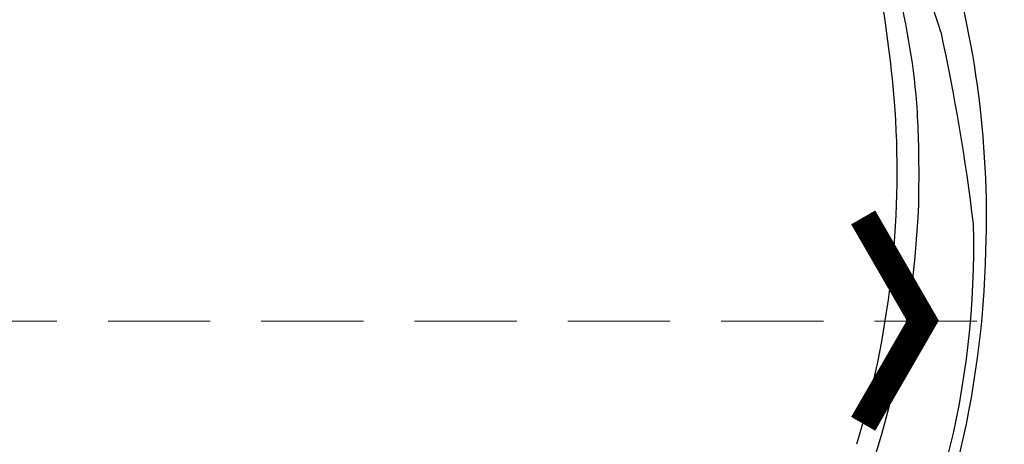
# Model space of a CAD drawing. Units: millimetres. Extents: x 2180 to 4280, y 1892 to 3377.
# Drawn here: x 2749 to 2810, y 2704 to 2731 of the extents above; entities that cross this region are included whole.
import ezdxf

# ---------------------------------------------------------------- set-up
doc = ezdxf.new("R2010")
doc.units = ezdxf.units.MM
doc.linetypes.add('HIDDEN', pattern=[9.525, 6.35, -3.175])
for name, color, linetype in [('H-06.木作(細線)', 8, 'Continuous'), ('H-08.木作(細線)', 8, 'Continuous'), ('IE-DIM', 3, 'Continuous'), ('文字', 4, 'Continuous')]:
    doc.layers.add(name, color=color, linetype=linetype)
doc.styles.add('CHINA', font='SIMPLEX.shx')
doc.dimstyles.new('DN-1', dxfattribs={"dimtxt": 2.6, "dimasz": 1, "dimexe": 1, "dimexo": 2, "dimgap": 0.5, "dimtad": 1, "dimdec": 0, "dimzin": 9, "dimdsep": 46, "dimtxsty": 'CHINA', "dimblk": 'ARCHTICK', "dimcen": 2, "dimdle": 1, "dimclrd": 5, "dimclre": 8, "dimclrt": 4, "dimadec": 1, "dimazin": 2, "dimtfac": 0.416667, "dimtdec": 0, "dimtix": 1, "dimtmove": 2, "dimatfit": 0, "dimldrblk": 'CCC', "dimfxl": 4, "dimfxlon": 1, "dimtzin": 0, "dimlwd": 25, "dimlwe": 25, "dimarcsym": 0})

# ---------------------------------------------------------------- blocks, each defined once
blk = doc.blocks.new('SE-21128L-d')
at = {"layer": 'H-08.木作(細線)'}
for centre, radius, start, end in [((-47.941, 103.124), 73.736, 301.63731, 316.52486), ((27.202, -5.311), 60.1, 122.33527, 141.97528), ((48.648, -22.786), 82.325, 124.9448, 135.61237), ((73.239, -65.702), 134.361, 127.88177, 133.04936), ((32.092, -5.67), 58.524, 136.24932, 156.86292), ((21.523, -2.905), 53.41, 138.5015, 170.61265), ((28.074, -6.749), 61.675, 141.42161, 166.27278), ((34.303, -6.674), 62.265, 142.5314, 189.42973)]:
    blk.add_arc(centre, radius, start, end, dxfattribs=at)
blk.add_open_spline([(11.511, 60.93), (12.059, 57.3), (10.734, 52.484), (5.921, 47.998), (0.451, 44.717), (-5.173, 41.119), (-10.287, 36.88), (-13.403, 33.288), (-14.755, 31.651), (-15.116, 31.204)], degree=3, knots=[163.386824, 163.386824, 163.386824, 163.386824, 171.253452, 179.159695, 184.728659, 192.870109, 201.798374, 207.039195, 208.958938, 208.958938, 208.958938, 208.958938], dxfattribs=at)
blk = doc.blocks.new('_ArchTick')
at = {"color": 0, "linetype": 'ByBlock', "const_width": 0.15}
blk.add_lwpolyline([(-0.5, -0.5), (0.5, 0.5)], dxfattribs=at)
blk = doc.blocks.new('CCC')
at = {"layer": 'IE-DIM', "color": 4, "linetype": 'Continuous', "const_width": 0.432}
blk.add_lwpolyline([(-1.763, 1.611), (-0.837, 0.007), (-1.763, -1.597)], dxfattribs=at)

msp = doc.modelspace()

# ---------------------------------------------------------------- linework, layer by layer
at = {"layer": 'H-06.木作(細線)', "color": 8}
for radius, start, end in [(370, 97.73014, 173.4697), (363, 97.35895, 174.50273)]:
    msp.add_arc((3070.584, 2643.733), radius, start, end, dxfattribs=at)

# ---------------------------------------------------------------- block references
at = {"xscale": -1, "rotation": 320.0281699178943}
msp.add_blockref('SE-21128L-d', (2773.507, 2705.145), dxfattribs=at)

# ---------------------------------------------------------------- leaders
at = {"layer": '文字', "color": 4, "linetype": 'HIDDEN'}
msp.add_leader([(2808.756, 2712.13), (2713.351, 2712.13), (2525.858, 2712.13)], dimstyle='DN-1', override={"dimasz": 4, "dimtad": 0, "dimclrd": 8, "dimlwd": 15}, dxfattribs=at)

doc.saveas('drawing.dxf')
